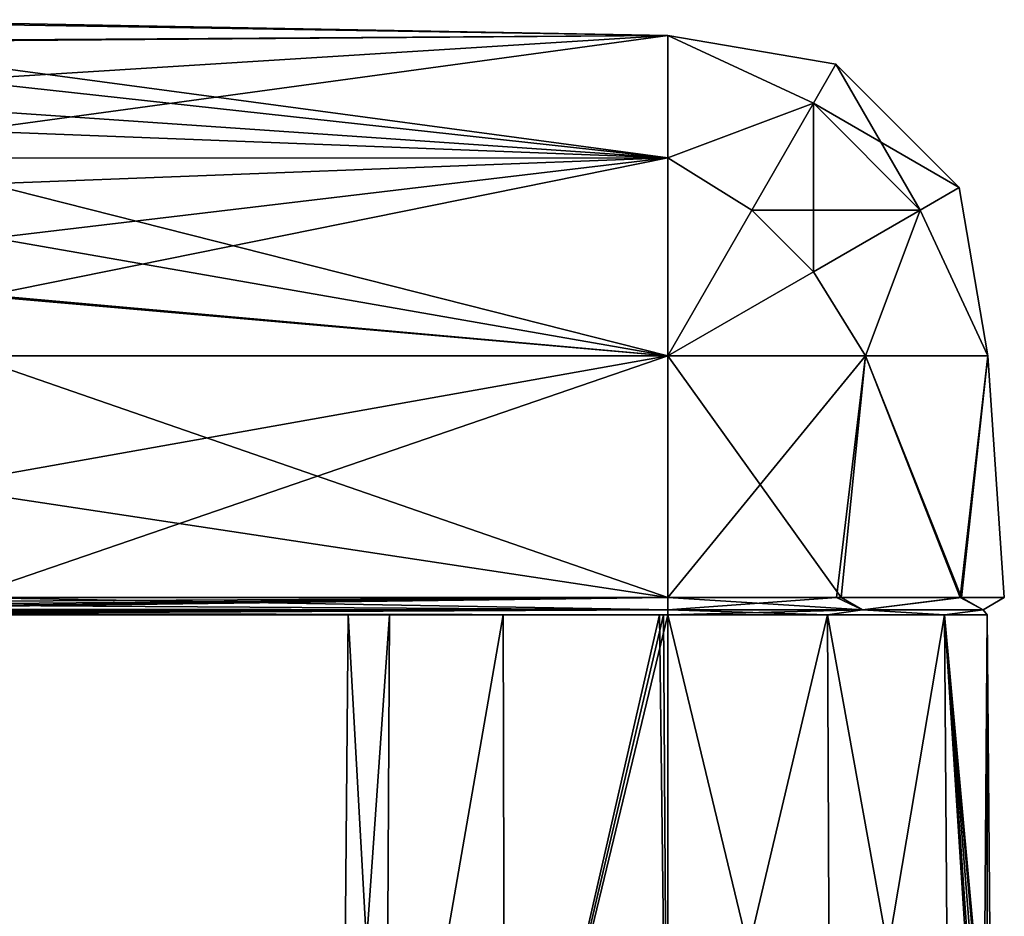
# Model space of a CAD drawing. Units: millimetres. Extents: x -110 to 110, y -21 to 326.
# Drawn here: x 37 to 94, y 31 to 83 of the extents above; entities that cross this region are included whole.
import ezdxf

# ---------------------------------------------------------------- set-up
doc = ezdxf.new("R2010")
doc.units = ezdxf.units.MM
doc.header["$LTSCALE"] = 65.185185
for name, color, linetype in [('23', 7, 'CONTINUOUS'), ('24', 7, 'CONTINUOUS'), ('248', 7, 'CONTINUOUS'), ('249', 7, 'CONTINUOUS'), ('25', 7, 'CONTINUOUS'), ('27', 7, 'CONTINUOUS'), ('36', 7, 'CONTINUOUS'), ('37', 7, 'CONTINUOUS'), ('38', 7, 'CONTINUOUS'), ('39', 7, 'CONTINUOUS'), ('40', 7, 'CONTINUOUS')]:
    doc.layers.add(name, color=color, linetype=linetype)

msp = doc.modelspace()

# ---------------------------------------------------------------- linework, layer by layer
at = {"layer": '23', "linetype": 'Continuous'}
for points in [[(22.432, 48.52, 19.298), (21.761, 48.434, 19.225), (75, 49.123, 19.5), (22.432, 48.52, 19.298)], [(75, 49.123, 19.5), (21.761, 48.434, 19.225), (75, 48.418, 19.209), (75, 49.123, 19.5)], [(23.575, 48.665, 19.389), (22.432, 48.52, 19.298), (75, 49.123, 19.5), (23.575, 48.665, 19.389)], [(25.142, 48.862, 19.465), (23.575, 48.665, 19.389), (75, 49.123, 19.5), (25.142, 48.862, 19.465)], [(27.234, 49.122, 19.5), (25.142, 48.862, 19.465), (75, 49.123, 19.5), (27.234, 49.122, 19.5)], [(19.301, 48.123, 18.5), (58.185, 48.123, 18.5), (19.638, 48.165, 18.786), (19.301, 48.123, 18.5)], [(20.122, 48.225, 18.941), (19.638, 48.165, 18.786), (75, 48.418, 19.209), (20.122, 48.225, 18.941)], [(19.638, 48.165, 18.786), (75, 48.123, 18.506), (75, 48.418, 19.209), (19.638, 48.165, 18.786)], [(75, 48.123, 18.506), (19.638, 48.165, 18.786), (58.185, 48.123, 18.5), (75, 48.123, 18.506)], [(20.555, 48.279, 19.037), (20.122, 48.225, 18.941), (75, 48.418, 19.209), (20.555, 48.279, 19.037)], [(21.02, 48.338, 19.12), (20.555, 48.279, 19.037), (75, 48.418, 19.209), (21.02, 48.338, 19.12)], [(21.613, 48.414, 19.206), (21.02, 48.338, 19.12), (75, 48.418, 19.209), (21.613, 48.414, 19.206)], [(21.761, 48.434, 19.225), (21.613, 48.414, 19.206), (75, 48.418, 19.209), (21.761, 48.434, 19.225)], [(74.762, 48.123, 18.505), (75, 48.123, 18.506), (58.185, 48.123, 18.5), (74.762, 48.123, 18.505)], [(74.525, 48.123, 18.5), (74.762, 48.123, 18.505), (58.185, 48.123, 18.5), (74.525, 48.123, 18.5)]]:
    msp.add_3dface(points, dxfattribs=at)
at = {"layer": '24', "linetype": 'Continuous'}
for points in [[(75, 49.123, 19.5), (75, 48.418, 19.209), (86.291, 48.418, 15.541), (75, 49.123, 19.5)], [(75, 49.123, 19.5), (86.291, 48.418, 15.541), (85.057, 49.123, 16.707), (75, 49.123, 19.5)], [(86.291, 48.418, -15.541), (75, 48.418, -19.209), (84.779, 49.123, -16.871), (86.291, 48.418, -15.541)], [(84.779, 49.123, -16.871), (75, 48.418, -19.209), (75, 49.123, -19.5), (84.779, 49.123, -16.871)], [(91.943, 49.123, -9.653), (86.291, 48.418, -15.541), (84.779, 49.123, -16.871), (91.943, 49.123, -9.653)], [(85.057, 49.123, 16.707), (86.291, 48.418, 15.541), (92.02, 49.123, 9.516), (85.057, 49.123, 16.707)], [(86.291, 48.418, 15.541), (93.269, 48.418, 5.936), (92.02, 49.123, 9.516), (86.291, 48.418, 15.541)], [(93.269, 48.418, -5.936), (86.291, 48.418, -15.541), (91.943, 49.123, -9.653), (93.269, 48.418, -5.936)], [(94.5, 49.123, -0.017), (93.269, 48.418, -5.936), (91.943, 49.123, -9.653), (94.5, 49.123, -0.017)], [(92.02, 49.123, 9.516), (93.269, 48.418, 5.936), (94.5, 49.123, -0.017), (92.02, 49.123, 9.516)], [(93.269, 48.418, 5.936), (93.269, 48.418, -5.936), (94.5, 49.123, -0.017), (93.269, 48.418, 5.936)], [(75, 48.418, 19.209), (75, 48.123, 18.506), (84.253, 48.123, 16.027), (75, 48.418, 19.209)], [(75, 48.418, 19.209), (84.253, 48.123, 16.027), (86.291, 48.418, 15.541), (75, 48.418, 19.209)], [(75, 48.418, -19.209), (86.291, 48.418, -15.541), (75, 48.123, -18.506), (75, 48.418, -19.209)], [(75, 48.123, -18.506), (86.291, 48.418, -15.541), (84.253, 48.123, -16.027), (75, 48.123, -18.506)], [(84.253, 48.123, 16.027), (91.027, 48.123, 9.253), (86.291, 48.418, 15.541), (84.253, 48.123, 16.027)], [(84.253, 48.123, -16.027), (86.291, 48.418, -15.541), (91.027, 48.123, -9.253), (84.253, 48.123, -16.027)], [(86.291, 48.418, 15.541), (91.027, 48.123, 9.253), (93.269, 48.418, 5.936), (86.291, 48.418, 15.541)], [(86.291, 48.418, -15.541), (93.269, 48.418, -5.936), (91.027, 48.123, -9.253), (86.291, 48.418, -15.541)], [(91.027, 48.123, 9.253), (93.506, 48.123), (93.269, 48.418, 5.936), (91.027, 48.123, 9.253)], [(93.269, 48.418, -5.936), (93.506, 48.123), (91.027, 48.123, -9.253), (93.269, 48.418, -5.936)], [(93.269, 48.418, 5.936), (93.506, 48.123), (93.269, 48.418, -5.936), (93.269, 48.418, 5.936)]]:
    msp.add_3dface(points, dxfattribs=at)
at = {"layer": '248', "linetype": 'Continuous'}
for points in [[(58.678, 9.027, 9.424), (56.494, 48.123), (56.153, 9.027), (58.678, 9.027, 9.424)], [(58.895, 48.123, 9.116), (56.494, 48.123), (58.678, 9.027, 9.424), (58.895, 48.123, 9.116)], [(65.474, 48.123, 15.866), (58.895, 48.123, 9.116), (58.678, 9.027, 9.424), (65.474, 48.123, 15.866)], [(65.576, 9.027, 16.322), (65.474, 48.123, 15.866), (58.678, 9.027, 9.424), (65.576, 9.027, 16.322)], [(74.525, 48.123, 18.5), (65.474, 48.123, 15.866), (65.576, 9.027, 16.322), (74.525, 48.123, 18.5)], [(75, 9.027, 18.847), (74.525, 48.123, 18.5), (65.576, 9.027, 16.322), (75, 9.027, 18.847)], [(74.762, 48.123, 18.505), (74.525, 48.123, 18.5), (75, 9.027, 18.847), (74.762, 48.123, 18.505)], [(75, 48.123, 18.506), (74.762, 48.123, 18.505), (75, 9.027, 18.847), (75, 48.123, 18.506)], [(84.253, 48.123, 16.027), (75, 48.123, 18.506), (84.424, 9.027, 16.322), (84.253, 48.123, 16.027)], [(75, 48.123, 18.506), (75, 9.027, 18.847), (84.424, 9.027, 16.322), (75, 48.123, 18.506)], [(91.027, 48.123, 9.253), (84.253, 48.123, 16.027), (91.322, 9.027, 9.424), (91.027, 48.123, 9.253)], [(91.322, 9.027, 9.424), (84.253, 48.123, 16.027), (84.424, 9.027, 16.322), (91.322, 9.027, 9.424)], [(93.506, 48.123), (91.027, 48.123, 9.253), (93.766, 18.323), (93.506, 48.123)], [(93.766, 18.323), (91.027, 48.123, 9.253), (93.689, 17.976, 1.732), (93.766, 18.323)], [(93.689, 17.976, 1.732), (91.027, 48.123, 9.253), (93.505, 16.995, 3.191), (93.689, 17.976, 1.732)], [(93.505, 16.995, 3.191), (91.027, 48.123, 9.253), (93.324, 15.531, 4.163), (93.505, 16.995, 3.191)], [(93.324, 15.531, 4.163), (91.027, 48.123, 9.253), (93.259, 13.798, 4.5), (93.324, 15.531, 4.163)], [(93.259, 13.798, 4.5), (91.027, 48.123, 9.253), (91.322, 9.027, 9.424), (93.259, 13.798, 4.5)]]:
    msp.add_3dface(points, dxfattribs=at)
at = {"layer": '249', "linetype": 'Continuous'}
for points in [[(56.494, 48.123), (58.895, 48.123, -9.116), (56.153, 9.027), (56.494, 48.123)], [(56.153, 9.027), (58.895, 48.123, -9.116), (58.678, 9.027, -9.424), (56.153, 9.027)], [(58.895, 48.123, -9.116), (65.474, 48.123, -15.866), (58.678, 9.027, -9.424), (58.895, 48.123, -9.116)], [(58.678, 9.027, -9.424), (65.474, 48.123, -15.866), (65.576, 9.027, -16.322), (58.678, 9.027, -9.424)], [(65.474, 48.123, -15.866), (74.525, 48.123, -18.5), (65.576, 9.027, -16.322), (65.474, 48.123, -15.866)], [(74.762, 48.123, -18.505), (75, 48.123, -18.506), (65.576, 9.027, -16.322), (74.762, 48.123, -18.505)], [(65.576, 9.027, -16.322), (75, 48.123, -18.506), (75, 9.027, -18.847), (65.576, 9.027, -16.322)], [(74.525, 48.123, -18.5), (74.762, 48.123, -18.505), (65.576, 9.027, -16.322), (74.525, 48.123, -18.5)], [(75, 48.123, -18.506), (84.253, 48.123, -16.027), (75, 9.027, -18.847), (75, 48.123, -18.506)], [(75, 9.027, -18.847), (84.253, 48.123, -16.027), (84.424, 9.027, -16.322), (75, 9.027, -18.847)], [(84.253, 48.123, -16.027), (91.027, 48.123, -9.253), (84.424, 9.027, -16.322), (84.253, 48.123, -16.027)], [(84.424, 9.027, -16.322), (91.027, 48.123, -9.253), (91.322, 9.027, -9.424), (84.424, 9.027, -16.322)], [(91.027, 48.123, -9.253), (93.506, 48.123), (93.259, 13.843, -4.5), (91.027, 48.123, -9.253)], [(91.027, 48.123, -9.253), (93.259, 13.843, -4.5), (91.322, 9.027, -9.424), (91.027, 48.123, -9.253)], [(93.259, 13.843, -4.5), (93.506, 48.123), (93.508, 17.017, -3.169), (93.259, 13.843, -4.5)], [(93.506, 48.123), (93.766, 18.323), (93.508, 17.017, -3.169), (93.506, 48.123)]]:
    msp.add_3dface(points, dxfattribs=at)
at = {"layer": '25', "linetype": 'Continuous'}
for points in [[(34.231, 49.123, -19.5), (75, 48.418, -19.209), (32.599, 48.674, -19.394), (34.231, 49.123, -19.5)], [(75, 49.123, -19.5), (75, 48.418, -19.209), (34.231, 49.123, -19.5), (75, 49.123, -19.5)], [(32.599, 48.674, -19.394), (75, 48.418, -19.209), (31.357, 48.44, -19.23), (32.599, 48.674, -19.394)], [(28.594, 48.123, -18.5), (29.631, 48.203, -18.893), (58.185, 48.123, -18.5), (28.594, 48.123, -18.5)], [(31.357, 48.44, -19.23), (75, 48.418, -19.209), (29.631, 48.203, -18.893), (31.357, 48.44, -19.23)], [(75, 48.418, -19.209), (75, 48.123, -18.506), (29.631, 48.203, -18.893), (75, 48.418, -19.209)], [(75, 48.123, -18.506), (74.762, 48.123, -18.505), (29.631, 48.203, -18.893), (75, 48.123, -18.506)], [(74.762, 48.123, -18.505), (74.525, 48.123, -18.5), (29.631, 48.203, -18.893), (74.762, 48.123, -18.505)], [(29.631, 48.203, -18.893), (74.525, 48.123, -18.5), (58.185, 48.123, -18.5), (29.631, 48.203, -18.893)]]:
    msp.add_3dface(points, dxfattribs=at)
at = {"layer": '27', "linetype": 'Continuous'}
for points in [[(19.301, 48.123, 18.5), (19.65, 48.123, 17.693), (56.494, 48.123), (19.301, 48.123, 18.5)], [(58.185, 48.123, 18.5), (19.301, 48.123, 18.5), (56.494, 48.123), (58.185, 48.123, 18.5)], [(19.65, 48.123, 17.693), (19.982, 48.123, 16.893), (56.494, 48.123), (19.65, 48.123, 17.693)], [(19.982, 48.123, 16.893), (25.106, 48.123, 0.717), (56.494, 48.123), (19.982, 48.123, 16.893)], [(25.106, 48.123, 0.717), (25.381, 48.123, -0.45), (56.494, 48.123), (25.106, 48.123, 0.717)], [(25.381, 48.123, -0.45), (28.594, 48.123, -18.5), (56.494, 48.123), (25.381, 48.123, -0.45)], [(28.594, 48.123, -18.5), (58.185, 48.123, -18.5), (56.494, 48.123), (28.594, 48.123, -18.5)], [(58.185, 48.123, 18.5), (56.494, 48.123), (58.895, 48.123, 9.116), (58.185, 48.123, 18.5)], [(56.494, 48.123), (58.185, 48.123, -18.5), (58.895, 48.123, -9.116), (56.494, 48.123)], [(74.525, 48.123, 18.5), (58.185, 48.123, 18.5), (65.474, 48.123, 15.866), (74.525, 48.123, 18.5)], [(65.474, 48.123, 15.866), (58.185, 48.123, 18.5), (58.895, 48.123, 9.116), (65.474, 48.123, 15.866)], [(58.185, 48.123, -18.5), (74.525, 48.123, -18.5), (65.474, 48.123, -15.866), (58.185, 48.123, -18.5)], [(58.895, 48.123, -9.116), (58.185, 48.123, -18.5), (65.474, 48.123, -15.866), (58.895, 48.123, -9.116)]]:
    msp.add_3dface(points, dxfattribs=at)
at = {"layer": '36', "linetype": 'Continuous'}
for points in [[(24.698, 81.344, -6.944), (25.335, 82.592, -1.087), (75, 81.668, -6.026), (24.698, 81.344, -6.944)], [(25.335, 82.592, -1.087), (26.918, 82.453, 2.567), (75, 81.668, -6.026), (25.335, 82.592, -1.087)], [(26.918, 82.453, 2.567), (29.557, 81.334, 6.972), (75, 81.668, 6.026), (26.918, 82.453, 2.567)], [(75, 81.668, -6.026), (26.918, 82.453, 2.567), (75, 81.668, 6.026), (75, 81.668, -6.026)], [(75, 74.585, -15.776), (24.698, 81.344, -6.944), (75, 81.668, -6.026), (75, 74.585, -15.776)], [(29.557, 81.334, 6.972), (32.464, 79.02, 11.292), (75, 81.668, 6.026), (29.557, 81.334, 6.972)], [(32.464, 79.02, 11.292), (34.515, 76.154, 14.506), (75, 81.668, 6.026), (32.464, 79.02, 11.292)], [(75, 81.668, 6.026), (34.515, 76.154, 14.506), (75, 74.585, 15.776), (75, 81.668, 6.026)], [(25.457, 80.02, -9.734), (24.698, 81.344, -6.944), (75, 74.585, -15.776), (25.457, 80.02, -9.734)], [(27.137, 77.881, -12.745), (25.457, 80.02, -9.734), (75, 74.585, -15.776), (27.137, 77.881, -12.745)], [(29.784, 74.57, -15.787), (27.137, 77.881, -12.745), (75, 74.585, -15.776), (29.784, 74.57, -15.787)], [(34.515, 76.154, 14.506), (35.649, 73.087, 16.762), (75, 74.585, 15.776), (34.515, 76.154, 14.506)], [(75, 63.123, -19.5), (29.784, 74.57, -15.787), (75, 74.585, -15.776), (75, 63.123, -19.5)], [(32.468, 70.547, -18.031), (29.784, 74.57, -15.787), (75, 63.123, -19.5), (32.468, 70.547, -18.031)], [(36, 69.951, 18.265), (35.648, 66.644, 19.179), (75, 74.585, 15.776), (36, 69.951, 18.265)], [(75, 74.585, 15.776), (35.648, 66.644, 19.179), (75, 63.123, 19.5), (75, 74.585, 15.776)], [(35.649, 73.087, 16.762), (36, 69.951, 18.265), (75, 74.585, 15.776), (35.649, 73.087, 16.762)], [(34.299, 66.684, -19.172), (32.468, 70.547, -18.031), (75, 63.123, -19.5), (34.299, 66.684, -19.172)], [(35.282, 63.123, -19.5), (34.299, 66.684, -19.172), (75, 63.123, -19.5), (35.282, 63.123, -19.5)], [(35.648, 66.644, 19.179), (34.557, 63.123, 19.5), (75, 63.123, 19.5), (35.648, 66.644, 19.179)]]:
    msp.add_3dface(points, dxfattribs=at)
at = {"layer": '37', "linetype": 'Continuous'}
for points in [[(75, 49.123, -19.5), (34.231, 49.123, -19.5), (75, 63.123, -19.5), (75, 49.123, -19.5)], [(34.231, 49.123, -19.5), (35.447, 56.071, -19.5), (75, 63.123, -19.5), (34.231, 49.123, -19.5)], [(35.447, 56.071, -19.5), (35.282, 63.123, -19.5), (75, 63.123, -19.5), (35.447, 56.071, -19.5)]]:
    msp.add_3dface(points, dxfattribs=at)
at = {"layer": '38', "linetype": 'Continuous'}
for points in [[(75, 49.123, 19.5), (85.057, 49.123, 16.707), (75, 63.123, 19.5), (75, 49.123, 19.5)], [(75, 63.123, 19.5), (85.057, 49.123, 16.707), (86.462, 63.123, 15.776), (75, 63.123, 19.5)], [(84.779, 49.123, -16.871), (75, 49.123, -19.5), (86.462, 63.123, -15.776), (84.779, 49.123, -16.871)], [(75, 49.123, -19.5), (75, 63.123, -19.5), (86.462, 63.123, -15.776), (75, 49.123, -19.5)], [(91.943, 49.123, -9.653), (84.779, 49.123, -16.871), (86.462, 63.123, -15.776), (91.943, 49.123, -9.653)], [(85.057, 49.123, 16.707), (92.02, 49.123, 9.516), (86.462, 63.123, 15.776), (85.057, 49.123, 16.707)], [(86.462, 63.123, 15.776), (92.02, 49.123, 9.516), (93.546, 63.123, 6.026), (86.462, 63.123, 15.776)], [(93.546, 63.123, -6.026), (91.943, 49.123, -9.653), (86.462, 63.123, -15.776), (93.546, 63.123, -6.026)], [(94.5, 49.123, -0.017), (91.943, 49.123, -9.653), (93.546, 63.123, -6.026), (94.5, 49.123, -0.017)], [(92.02, 49.123, 9.516), (94.5, 49.123, -0.017), (93.546, 63.123, 6.026), (92.02, 49.123, 9.516)], [(93.546, 63.123, 6.026), (94.5, 49.123, -0.017), (93.546, 63.123, -6.026), (93.546, 63.123, 6.026)]]:
    msp.add_3dface(points, dxfattribs=at)
at = {"layer": '39', "linetype": 'Continuous'}
for points in [[(75, 49.123, 19.5), (34.557, 63.123, 19.5), (31.612, 55.698, 19.5), (75, 49.123, 19.5)], [(34.557, 63.123, 19.5), (75, 49.123, 19.5), (75, 63.123, 19.5), (34.557, 63.123, 19.5)], [(27.234, 49.122, 19.5), (75, 49.123, 19.5), (31.612, 55.698, 19.5), (27.234, 49.122, 19.5)]]:
    msp.add_3dface(points, dxfattribs=at)
at = {"layer": '40', "linetype": 'Continuous'}
for points in [[(75, 74.585, -15.776), (75, 81.668, -6.026), (83.444, 77.748, -9.75), (75, 74.585, -15.776)], [(75, 81.668, -6.026), (75, 81.668, 6.026), (84.75, 80.01), (75, 81.668, -6.026)], [(83.444, 77.748, -9.75), (75, 81.668, -6.026), (84.75, 80.01), (83.444, 77.748, -9.75)], [(75, 81.668, 6.026), (75, 74.585, 15.776), (83.444, 77.748, 9.75), (75, 81.668, 6.026)], [(84.75, 80.01), (75, 81.668, 6.026), (83.444, 77.748, 9.75), (84.75, 80.01)], [(83.444, 77.748, -9.75), (84.75, 80.01), (89.629, 71.559, -9.75), (83.444, 77.748, -9.75)], [(84.75, 80.01), (83.444, 77.748, 9.75), (91.893, 72.864), (84.75, 80.01)], [(89.629, 71.559, -9.75), (84.75, 80.01), (91.893, 72.864), (89.629, 71.559, -9.75)], [(79.875, 71.566, -16.887), (75, 74.585, -15.776), (83.444, 77.748, -9.75), (79.875, 71.566, -16.887)], [(83.444, 77.748, 9.75), (75, 74.585, 15.776), (79.875, 71.566, 16.887), (83.444, 77.748, 9.75)], [(79.875, 71.566, -16.887), (83.444, 77.748, -9.75), (83.446, 67.993, -16.887), (79.875, 71.566, -16.887)], [(83.444, 77.748, 9.75), (79.875, 71.566, 16.887), (89.629, 71.559, 9.75), (83.444, 77.748, 9.75)], [(83.446, 67.993, -16.887), (83.444, 77.748, -9.75), (89.629, 71.559, -9.75), (83.446, 67.993, -16.887)], [(91.893, 72.864), (83.444, 77.748, 9.75), (89.629, 71.559, 9.75), (91.893, 72.864)], [(75, 63.123, -19.5), (75, 74.585, -15.776), (79.875, 71.566, -16.887), (75, 63.123, -19.5)], [(75, 74.585, 15.776), (75, 63.123, 19.5), (79.875, 71.566, 16.887), (75, 74.585, 15.776)], [(93.546, 63.123, 6.026), (91.893, 72.864), (89.629, 71.559, 9.75), (93.546, 63.123, 6.026)], [(93.546, 63.123, -6.026), (89.629, 71.559, -9.75), (91.893, 72.864), (93.546, 63.123, -6.026)], [(93.546, 63.123, 6.026), (93.546, 63.123, -6.026), (91.893, 72.864), (93.546, 63.123, 6.026)], [(75, 63.123, -19.5), (79.875, 71.566, -16.887), (83.446, 67.993, -16.887), (75, 63.123, -19.5)], [(79.875, 71.566, 16.887), (75, 63.123, 19.5), (83.446, 67.993, 16.887), (79.875, 71.566, 16.887)], [(89.629, 71.559, 9.75), (79.875, 71.566, 16.887), (83.446, 67.993, 16.887), (89.629, 71.559, 9.75)], [(86.462, 63.123, 15.776), (89.629, 71.559, 9.75), (83.446, 67.993, 16.887), (86.462, 63.123, 15.776)], [(86.462, 63.123, -15.776), (83.446, 67.993, -16.887), (89.629, 71.559, -9.75), (86.462, 63.123, -15.776)], [(86.462, 63.123, 15.776), (93.546, 63.123, 6.026), (89.629, 71.559, 9.75), (86.462, 63.123, 15.776)], [(93.546, 63.123, -6.026), (86.462, 63.123, -15.776), (89.629, 71.559, -9.75), (93.546, 63.123, -6.026)], [(86.462, 63.123, -15.776), (75, 63.123, -19.5), (83.446, 67.993, -16.887), (86.462, 63.123, -15.776)], [(75, 63.123, 19.5), (86.462, 63.123, 15.776), (83.446, 67.993, 16.887), (75, 63.123, 19.5)]]:
    msp.add_3dface(points, dxfattribs=at)

doc.saveas('drawing.dxf')
